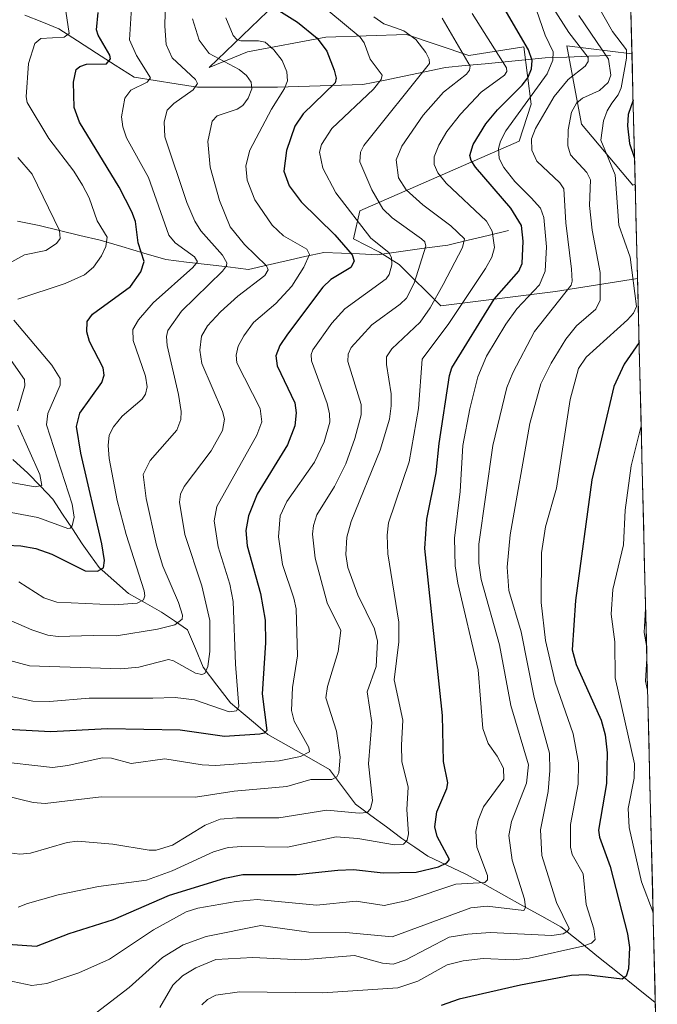
# Model space of a CAD drawing. Units: metres. Extents: x 664827 to 668282, y 4755860 to 4758231.
# Drawn here: x 668143 to 668274, y 4756309 to 4756512 of the extents above; entities that cross this region are included whole.
import ezdxf

# ---------------------------------------------------------------- set-up
doc = ezdxf.new("R2010")
doc.units = ezdxf.units.M
doc.header["$MEASUREMENT"] = 0
for name, color, linetype, lineweight in [('Arbolado forestal CxS', 92, 'Continuous', 0), ('Corriente natural lineal', 142, 'Continuous', 13), ('Curva de nivel maestra', 36, 'Continuous', 30), ('Curva de nivel normal', 36, 'Continuous', 0), ('Municipio CxS', 142, 'Continuous', 0), ('Pastizal CxS', 92, 'Continuous', 0)]:
    doc.layers.add(name, color=color, linetype=linetype, lineweight=lineweight)

# ---------------------------------------------------------------- blocks, each defined once
blk = doc.blocks.new('*U150')
at = {"layer": 'Pastizal CxS', "color": 92, "linetype": 'Continuous', "lineweight": 0}
blk.add_polyline3d([(668260.51, 4756833.23, 1443.94), (668268.59, 4756504.47, 1450.78), (668255.22, 4756506.11, 1434.77), (668258.23, 4756490.04, 1443.8), (668268.79, 4756477.46, 1450.32), (668269.25, 4756477.69, 1450.68), (668269.73, 4756458.3, 1448.01), (668252.88, 4756455.61, 1437.33), (668229.25, 4756452.68, 1420.94), (668220.7, 4756461.15, 1409.79), (668216.67, 4756463.67, 1405.64), (668211.3, 4756466.44, 1402.37), (668212.65, 4756472.22, 1406.52), (668245.41, 4756486.5, 1434.52), (668247.87, 4756494.14, 1436.05), (668246.34, 4756505.93, 1427), (668235.04, 4756504.15, 1418.07), (668222.2, 4756508.44, 1409.38), (668205.61, 4756507.94, 1401.35), (668189.52, 4756504.92, 1391.99), (668181.66, 4756501.65, 1387.4), (668193.61, 4756513.21, 1397.89)], dxfattribs=at)
blk = doc.blocks.new('*U153')
at = {"layer": 'Arbolado forestal CxS', "color": 92, "linetype": 'Continuous', "lineweight": 0}
blk.add_polyline3d([(668193.61, 4756513.21, 1397.89), (668181.66, 4756501.65, 1387.4), (668189.52, 4756504.92, 1391.99), (668205.61, 4756507.94, 1401.35), (668222.2, 4756508.44, 1409.38), (668235.04, 4756504.15, 1418.07), (668246.34, 4756505.93, 1427), (668247.87, 4756494.14, 1436.05), (668245.41, 4756486.5, 1434.52), (668212.65, 4756472.22, 1406.52), (668211.3, 4756466.44, 1402.37), (668216.67, 4756463.67, 1405.64), (668220.7, 4756461.15, 1409.79), (668229.25, 4756452.68, 1420.94), (668252.88, 4756455.61, 1437.33), (668269.73, 4756458.3, 1448.01), (668273.8, 4756292.77, 1466.86)], dxfattribs=at)
blk.add_polyline3d([(668268.79, 4756477.46, 1450.32), (668258.23, 4756490.04, 1443.8), (668255.22, 4756506.11, 1434.77), (668268.59, 4756504.47, 1450.78), (668269.25, 4756477.69, 1450.68), (668268.79, 4756477.46, 1450.32)], close=True, dxfattribs=at)
blk = doc.blocks.new('*U161')
at = {"layer": 'Pastizal CxS', "color": 92, "linetype": 'Continuous', "lineweight": 0}
for points in [[(668269.73, 4756458.3, 1448.01), (668252.88, 4756455.61, 1437.33), (668229.25, 4756452.68, 1420.94), (668220.7, 4756461.15, 1409.79), (668216.67, 4756463.67, 1405.64), (668211.3, 4756466.44, 1402.37), (668212.65, 4756472.22, 1406.52), (668245.41, 4756486.5, 1434.52), (668247.87, 4756494.14, 1436.05), (668246.34, 4756505.93, 1427), (668235.04, 4756504.15, 1418.07), (668222.2, 4756508.44, 1409.38), (668205.61, 4756507.94, 1401.35), (668189.52, 4756504.92, 1391.99), (668181.66, 4756501.65, 1387.4), (668193.61, 4756513.21, 1397.89)], [(668268.59, 4756504.47, 1450.78), (668255.22, 4756506.11, 1434.77), (668258.23, 4756490.04, 1443.8), (668268.79, 4756477.46, 1450.32), (668269.25, 4756477.69, 1450.68)]]:
    blk.add_polyline3d(points, dxfattribs=at)
blk = doc.blocks.new('*U169')
at = {"layer": 'Arbolado forestal CxS', "color": 92, "linetype": 'Continuous', "lineweight": 0}
for points in [[(668269.73, 4756458.3, 1448.01), (668252.88, 4756455.61, 1437.33), (668229.25, 4756452.68, 1420.94), (668220.7, 4756461.15, 1409.79), (668216.67, 4756463.67, 1405.64), (668211.3, 4756466.44, 1402.37), (668212.65, 4756472.22, 1406.52), (668245.41, 4756486.5, 1434.52), (668247.87, 4756494.14, 1436.05), (668246.34, 4756505.93, 1427), (668235.04, 4756504.15, 1418.07), (668222.2, 4756508.44, 1409.38), (668205.61, 4756507.94, 1401.35), (668189.52, 4756504.92, 1391.99), (668181.66, 4756501.65, 1387.4), (668193.61, 4756513.21, 1397.89)], [(668268.59, 4756504.47, 1450.78), (668255.22, 4756506.11, 1434.77), (668258.23, 4756490.04, 1443.8), (668268.79, 4756477.46, 1450.32), (668269.25, 4756477.69, 1450.68)]]:
    blk.add_polyline3d(points, dxfattribs=at)
blk = doc.blocks.new('*U178')
at = {"layer": 'Curva de nivel normal', "color": 36, "linetype": 'Continuous', "lineweight": 0}
for points in [[(668142.26, 4756483.15, 1365), (668145.22, 4756479.73, 1365), (668150.83, 4756468.15, 1365), (668150.98, 4756466.51, 1365), (668150.22, 4756465.48, 1365), (668148.06, 4756464.05, 1365), (668143.68, 4756463.11, 1365), (668141.03, 4756461.68, 1365)], [(668140.92, 4756441.43, 1365), (668143.63, 4756437.49, 1365), (668143.75, 4756436.19, 1365), (668142.24, 4756431.06, 1365)], [(668142.27, 4756428.11, 1365), (668146.82, 4756417.95, 1365), (668147.23, 4756415.67, 1365), (668145.89, 4756415.4, 1365), (668140.5, 4756416.41, 1365)]]:
    blk.add_polyline3d(points, dxfattribs=at)
blk = doc.blocks.new('*U184')
at = {"layer": 'Curva de nivel normal', "color": 36, "linetype": 'Continuous', "lineweight": 0}
for points in [[(668152.13, 4756513.24, 1370), (668152.86, 4756508.63, 1370), (668151.82, 4756507.92, 1370), (668147.05, 4756507.65, 1370), (668145.82, 4756506.62, 1370), (668144.46, 4756502.52, 1370), (668143.98, 4756495.67, 1370), (668144.19, 4756494.49, 1370), (668148.68, 4756487.05, 1370), (668153.8, 4756480.37, 1370), (668155.62, 4756477.5, 1370), (668156.93, 4756474.83, 1370), (668158.64, 4756470.11, 1370), (668160.65, 4756466.78, 1370), (668160.41, 4756464.87, 1370), (668159.51, 4756462.92, 1370), (668157.88, 4756460.62, 1370), (668155.98, 4756459.01, 1370), (668152.01, 4756457.23, 1370), (668142.3, 4756454.04, 1370)], [(668141.45, 4756449.67, 1370), (668149.3, 4756440.43, 1370), (668151.02, 4756437.68, 1370), (668150.98, 4756436.31, 1370), (668148.44, 4756430.48, 1370), (668148.21, 4756428.15, 1370), (668153.45, 4756411.89, 1370), (668153.89, 4756409.18, 1370), (668153.48, 4756407.4, 1370), (668153.07, 4756406.93, 1370), (668152.55, 4756406.86, 1370), (668146.42, 4756409.12, 1370), (668139.81, 4756410.34, 1370)]]:
    blk.add_polyline3d(points, dxfattribs=at)
blk = doc.blocks.new('*U198')
at = {"layer": 'Curva de nivel normal', "color": 36, "linetype": 'Continuous', "lineweight": 0}
blk.add_polyline3d([(668180.12, 4756308.86, 1445), (668181.3, 4756309.95, 1445), (668183, 4756310.84, 1445), (668187.9, 4756311.54, 1445), (668205.01, 4756311.32, 1445), (668220.42, 4756312.38, 1445), (668224.58, 4756313.77, 1445), (668230.6, 4756317.12, 1445), (668233.87, 4756317.95, 1445), (668238, 4756318.42, 1445), (668244.23, 4756318.16, 1445), (668247.43, 4756318.48, 1445), (668258.5, 4756320.96, 1445), (668260.24, 4756321.59, 1445), (668260.99, 4756322.29, 1445), (668260.72, 4756324.53, 1445), (668259.15, 4756329.5, 1445), (668258.58, 4756335.82, 1445), (668256.29, 4756339.82, 1445), (668255.92, 4756341.29, 1445), (668255.97, 4756346, 1445), (668257.52, 4756354.27, 1445), (668257.58, 4756358.65, 1445), (668256.49, 4756364.62, 1445), (668252.81, 4756375.27, 1445), (668250.83, 4756383.79, 1445), (668249.92, 4756391.64, 1445), (668250.02, 4756401.87, 1445), (668250.84, 4756407.22, 1445), (668253.08, 4756415.13, 1445), (668255.91, 4756433.4, 1445), (668257.58, 4756439.75, 1445), (668259.18, 4756442.06, 1445), (668267.69, 4756449.75, 1445), (668268.89, 4756451.13, 1445), (668269.52, 4756452.53, 1445), (668268.22, 4756462.66, 1445), (668265.87, 4756469.27, 1445), (668265.12, 4756479.57, 1445), (668262.2, 4756486.69, 1445), (668262.77, 4756490.73, 1445), (668263.47, 4756492.78, 1445), (668264.48, 4756494.36, 1445), (668265.76, 4756496.02, 1445), (668266.35, 4756497.47, 1445), (668267.48, 4756503.62, 1445), (668267.48, 4756505.27, 1445), (668264.59, 4756509.05, 1445), (668261.71, 4756514.15, 1445)], dxfattribs=at)
blk = doc.blocks.new('*U217')
at = {"layer": 'Curva de nivel normal', "color": 36, "linetype": 'Continuous', "lineweight": 0}
blk.add_polyline3d([(668272.94, 4756327.9, 1455), (668270.55, 4756334.21, 1455), (668268, 4756345.34, 1455), (668267.78, 4756349.25, 1455), (668269.01, 4756355.52, 1455), (668269.14, 4756358.48, 1455), (668265.13, 4756376.15, 1455), (668265.04, 4756383.52, 1455), (668264.29, 4756389.24, 1455), (668264.66, 4756394.32, 1455), (668266.85, 4756403.47, 1455), (668267.18, 4756410.62, 1455), (668268.42, 4756419.73, 1455), (668270.48, 4756427.98, 1455)], dxfattribs=at)
blk = doc.blocks.new('*U219')
at = {"layer": 'Curva de nivel normal', "color": 36, "linetype": 'Continuous', "lineweight": 0}
for points in [[(668271.59, 4756382.81, 1460), (668271.09, 4756385.47, 1460), (668271.4, 4756390.4, 1460), (668271.4, 4756390.4, 1460)], [(668271.81, 4756373.59, 1460), (668271.81, 4756373.61, 1460), (668271.34, 4756375.48, 1460), (668271.65, 4756380.13, 1460), (668271.65, 4756380.16, 1460)]]:
    blk.add_polyline3d(points, dxfattribs=at)
blk = doc.blocks.new('*U226')
at = {"layer": 'Curva de nivel maestra', "color": 36, "linetype": 'Continuous', "lineweight": 30}
blk.add_polyline3d([(668136.94, 4756403.58, 1375), (668142.92, 4756403.3, 1375), (668146.02, 4756402.71, 1375), (668149.27, 4756401.58, 1375), (668156.12, 4756398.13, 1375), (668158.69, 4756398.08, 1375), (668159.88, 4756398.78, 1375), (668160.12, 4756400.29, 1375), (668159.58, 4756403.72, 1375), (668155.27, 4756422.34, 1375), (668154.33, 4756427.81, 1375), (668155.02, 4756430.55, 1375), (668159.57, 4756436.9, 1375), (668160.08, 4756438.36, 1375), (668159.84, 4756439.88, 1375), (668157.06, 4756445.31, 1375), (668156.46, 4756447.3, 1375), (668156.58, 4756449.46, 1375), (668157.66, 4756450.96, 1375), (668165.45, 4756456.63, 1375), (668167.58, 4756459.65, 1375), (668168.29, 4756461.77, 1375), (668167.05, 4756465.64, 1375), (668166.47, 4756470, 1375), (668165.76, 4756472, 1375), (668163.14, 4756477.05, 1375), (668154.99, 4756490.42, 1375), (668153.9, 4756493.46, 1375), (668153.72, 4756498.63, 1375), (668154.28, 4756501.25, 1375), (668155.04, 4756501.91, 1375), (668156.42, 4756502.34, 1375), (668160.53, 4756502.4, 1375), (668161.33, 4756503.43, 1375), (668161.21, 4756504.23, 1375), (668158.81, 4756508.35, 1375), (668158.5, 4756509.43, 1375), (668158.79, 4756512.95, 1375)], dxfattribs=at)
blk = doc.blocks.new('*U233')
at = {"layer": 'Curva de nivel maestra', "color": 36, "linetype": 'Continuous', "lineweight": 30}
for points in [[(668268.83, 4756494.94, 1450), (668267.82, 4756491.98, 1450), (668267.67, 4756489.65, 1450), (668268.11, 4756486.07, 1450), (668269.12, 4756483.02, 1450), (668269.12, 4756483.01, 1450)], [(668270.05, 4756445.12, 1450), (668270.05, 4756445.12, 1450), (668266.97, 4756440.62, 1450), (668264.85, 4756436.04, 1450), (668260.33, 4756416.87, 1450), (668256.96, 4756392.06, 1450), (668256.31, 4756381.88, 1450), (668257.11, 4756378.9, 1450), (668262.25, 4756367.43, 1450), (668263.11, 4756364.41, 1450), (668263.46, 4756360.71, 1450), (668263.32, 4756354.4, 1450), (668261.69, 4756344.78, 1450), (668261.93, 4756343.34, 1450), (668264.09, 4756337.35, 1450), (668267.69, 4756323.46, 1450), (668268.09, 4756320.7, 1450), (668267.88, 4756316.26, 1450), (668267.38, 4756314.75, 1450), (668266.56, 4756314.17, 1450), (668259.15, 4756315.02, 1450), (668256.18, 4756314.94, 1450), (668245.64, 4756312.95, 1450), (668233.04, 4756310.02, 1450), (668229.37, 4756308.75, 1450)]]:
    blk.add_polyline3d(points, dxfattribs=at)

msp = doc.modelspace()

# ---------------------------------------------------------------- linework, layer by layer
at = {"layer": 'Arbolado forestal CxS', "color": 92, "linetype": 'Continuous', "lineweight": 0}
for points in [[(668268.59, 4756504.47, 1450.78), (668269.25, 4756477.69, 1450.68)], [(668269.73, 4756458.3, 1448.01), (668273.8, 4756292.77, 1466.86)]]:
    msp.add_polyline3d(points, dxfattribs=at)
at = {"layer": 'Corriente natural lineal', "color": 142, "linetype": 'Continuous', "lineweight": 13}
for points in [[(668264.21, 4756504.15, 1440.24), (668259.71, 4756503.98, 1435.75), (668255.21, 4756503.82, 1431.65), (668250.71, 4756503.65, 1427.81), (668246.61, 4756503.25, 1422.65), (668242.51, 4756502.85, 1420.18), (668238.41, 4756502.45, 1417.41), (668234.31, 4756502.05, 1414.81), (668230.21, 4756501.65, 1412.44), (668225.96, 4756500.78, 1410.45), (668221.71, 4756499.9, 1408.02), (668217.46, 4756499.03, 1405.16), (668213.21, 4756498.15, 1402.53), (668208.84, 4756498.03, 1400.46), (668204.46, 4756497.9, 1398.64), (668200.09, 4756497.78, 1396.41), (668195.71, 4756497.65, 1393.56), (668191.59, 4756497.65, 1390.48), (668187.46, 4756497.65, 1388.46), (668183.34, 4756497.65, 1386.62), (668179.21, 4756497.65, 1384.77), (668174.88, 4756498.32, 1382.34), (668170.54, 4756498.98, 1380.51), (668166.21, 4756499.65, 1378.88), (668162.34, 4756502.15, 1376.05), (668158.46, 4756504.65, 1374.14), (668154.59, 4756507.15, 1371.85), (668150.71, 4756509.65, 1368.97), (668147.21, 4756511.03, 1367.85), (668143.71, 4756512.4, 1365.79)], [(668243.21, 4756468.15, 1422.33), (668239.04, 4756467.15, 1418.82), (668234.88, 4756466.15, 1415.71), (668230.71, 4756465.15, 1413.11), (668225.88, 4756464.48, 1410.02), (668221.04, 4756463.82, 1406.37), (668216.21, 4756463.15, 1403.06), (668212.54, 4756463.32, 1400.69), (668208.88, 4756463.48, 1398.41), (668205.21, 4756463.65, 1396.36), (668201.34, 4756462.78, 1394.38), (668197.46, 4756461.9, 1392.69), (668193.59, 4756461.03, 1390.94), (668189.71, 4756460.15, 1388.73), (668185.46, 4756460.65, 1385.95), (668181.21, 4756461.15, 1382.78), (668176.96, 4756461.65, 1379.73), (668172.71, 4756462.15, 1377.77), (668168.21, 4756463.48, 1375.54), (668163.71, 4756464.82, 1372.55), (668159.21, 4756466.15, 1369.7), (668155.04, 4756467.15, 1367.43), (668150.88, 4756468.15, 1364.9), (668146.71, 4756469.15, 1362.97), (668142.21, 4756470.05, 1360.3)], [(668273.39, 4756309.35, 1454.41), (668273.39, 4756309.35, 1454.41), (668269.5, 4756312.47, 1451.87), (668265.62, 4756315.58, 1449.39), (668261.73, 4756318.7, 1446.37), (668257.85, 4756321.81, 1443.16), (668253.96, 4756324.93, 1439.78), (668250.06, 4756327.1, 1437.65), (668246.15, 4756329.27, 1434.88), (668242.25, 4756331.44, 1433.32), (668238.34, 4756333.61, 1430.53), (668234.44, 4756335.78, 1428.65), (668230.52, 4756337.62, 1425.32), (668226.6, 4756339.45, 1422.73), (668223.93, 4756341.29, 1421.71), (668221.26, 4756343.12, 1419.2), (668218.09, 4756345.46, 1417.83), (668214.92, 4756347.79, 1415.82), (668211.75, 4756350.13, 1413.99), (668209.08, 4756353.72, 1411.57), (668206.41, 4756357.3, 1408.91), (668202.18, 4756359.69, 1406.14), (668197.96, 4756362.09, 1403.27), (668193.73, 4756364.48, 1400.63), (668191.17, 4756366.65, 1398.69), (668188.61, 4756368.81, 1396.42), (668186.05, 4756370.98, 1394.63), (668183.22, 4756374.65, 1392.23), (668180.38, 4756378.32, 1389.74), (668178.8, 4756382.16, 1388.25), (668177.21, 4756386, 1386.29), (668174.54, 4756387.84, 1384.51), (668171.87, 4756389.67, 1382.66), (668168.45, 4756391.59, 1380.76), (668165.03, 4756393.51, 1378.19), (668162.03, 4756396.18, 1376.83), (668159.02, 4756398.85, 1374.96), (668157.27, 4756401.27, 1373.6), (668155.52, 4756403.69, 1372.02), (668153.52, 4756406.75, 1370.8), (668151.51, 4756409.8, 1368.74), (668149.51, 4756412.86, 1367.69), (668146.93, 4756415.53, 1365.91), (668144.34, 4756418.2, 1363.67), (668141.23, 4756421.04, 1362.56)]]:
    msp.add_polyline3d(points, dxfattribs=at)
at = {"layer": 'Curva de nivel maestra', "color": 36, "linetype": 'Continuous', "lineweight": 30}
for points in [[(668192.68, 4756515.48, 1400), (668199.82, 4756510.99, 1400), (668203.82, 4756507.7, 1400), (668205.85, 4756505.04, 1400), (668207.33, 4756501.14, 1400), (668207.76, 4756499.49, 1400), (668207.53, 4756498.49, 1400), (668200.94, 4756492.14, 1400), (668199.28, 4756489.62, 1400), (668197.55, 4756484.58, 1400), (668196.98, 4756480.32, 1400), (668198.1, 4756477.36, 1400), (668200.56, 4756474.02, 1400), (668207.46, 4756467.25, 1400), (668211.03, 4756463.15, 1400), (668211.44, 4756461.81, 1400), (668210.76, 4756460.53, 1400), (668206.64, 4756458.09, 1400), (668205.03, 4756456.5, 1400), (668197.75, 4756446.85, 1400), (668196.19, 4756444.47, 1400), (668195.34, 4756442.4, 1400), (668195.63, 4756440.3, 1400), (668199.26, 4756432.67, 1400), (668199.55, 4756430.65, 1400), (668199.27, 4756427.95, 1400), (668197.77, 4756424.08, 1400), (668191.5, 4756413.92, 1400), (668189.73, 4756409.43, 1400), (668189.17, 4756406.41, 1400), (668189.46, 4756403.26, 1400), (668192.19, 4756393.45, 1400), (668193.18, 4756388.01, 1400), (668193.22, 4756383.31, 1400), (668192.52, 4756372.85, 1400), (668193.47, 4756365.28, 1400), (668192.93, 4756364.76, 1400), (668192.04, 4756364.52, 1400), (668184.78, 4756364.1, 1400), (668175.71, 4756365.4, 1400), (668160.75, 4756365.65, 1400), (668149.11, 4756365, 1400), (668131.17, 4756365.97, 1400)], [(668140.23, 4756321.35, 1425), (668146.14, 4756320.98, 1425), (668152.84, 4756323.54, 1425), (668161.97, 4756326.46, 1425), (668173.45, 4756331.44, 1425), (668184.83, 4756334.93, 1425), (668188.59, 4756335.66, 1425), (668199.58, 4756335.67, 1425), (668208.1, 4756336.61, 1425), (668211.35, 4756336.73, 1425), (668217.43, 4756336.04, 1425), (668224.2, 4756336.15, 1425), (668228.8, 4756337.24, 1425), (668230.5, 4756338.09, 1425), (668231.09, 4756338.78, 1425), (668228.5, 4756343.5, 1425), (668228.02, 4756345.51, 1425), (668228.46, 4756348.58, 1425), (668230.54, 4756353.38, 1425), (668230.72, 4756354.57, 1425), (668229.84, 4756358.96, 1425), (668229.62, 4756368.38, 1425), (668226.02, 4756402.71, 1425), (668226.4, 4756408.79, 1425), (668228.35, 4756418.29, 1425), (668228.91, 4756424.32, 1425), (668231.06, 4756438.31, 1425), (668231.57, 4756439.9, 1425), (668240.25, 4756454.05, 1425), (668245.34, 4756459.76, 1425), (668246.04, 4756461.36, 1425), (668246.24, 4756465.94, 1425), (668245.85, 4756469.2, 1425), (668243.66, 4756472.74, 1425), (668236.43, 4756481.14, 1425), (668235.54, 4756482.52, 1425), (668235.27, 4756483.54, 1425), (668235.95, 4756485.8, 1425), (668238.54, 4756490.05, 1425), (668240.97, 4756492.99, 1425), (668246.04, 4756498.02, 1425), (668247.17, 4756499.57, 1425), (668247.95, 4756501.4, 1425), (668248.04, 4756503.13, 1425), (668247.28, 4756505.3, 1425), (668242.28, 4756513.84, 1425)]]:
    msp.add_polyline3d(points, dxfattribs=at)
at = {"layer": 'Curva de nivel normal', "color": 36, "linetype": 'Continuous', "lineweight": 0}
for points in [[(668155.71, 4756305.15, 1435), (668165.22, 4756312.44, 1435), (668172.05, 4756318.63, 1435), (668176.32, 4756321.19, 1435), (668181.01, 4756322.92, 1435), (668192.28, 4756325.17, 1435), (668202.16, 4756323.84, 1435), (668209.75, 4756323.76, 1435), (668219.26, 4756322.87, 1435), (668235.45, 4756328.85, 1435), (668238.79, 4756329.14, 1435), (668246.33, 4756328.31, 1435), (668246.69, 4756328.88, 1435), (668246.49, 4756330.63, 1435), (668243.95, 4756338.62, 1435), (668243.3, 4756343.7, 1435), (668243.85, 4756346.59, 1435), (668246.92, 4756354.49, 1435), (668247.3, 4756358.24, 1435), (668243.65, 4756370.44, 1435), (668241.33, 4756382.9, 1435), (668237.57, 4756396.36, 1435), (668237.08, 4756399.7, 1435), (668237.08, 4756403.61, 1435), (668240, 4756423.89, 1435), (668242.88, 4756435.85, 1435), (668244.06, 4756438.86, 1435), (668248.53, 4756447.37, 1435), (668256.1, 4756456.88, 1435), (668256.32, 4756457.7, 1435), (668256.17, 4756460.2, 1435), (668255.02, 4756469.73, 1435), (668254.57, 4756476.71, 1435), (668253.79, 4756477.98, 1435), (668249, 4756482.38, 1435), (668248.02, 4756484.7, 1435), (668247.92, 4756486.99, 1435), (668248.74, 4756489.13, 1435), (668252.56, 4756495.7, 1435), (668255.48, 4756499.18, 1435), (668258.94, 4756501.92, 1435), (668259.59, 4756502.88, 1435), (668259.59, 4756503.72, 1435), (668255.62, 4756508.88, 1435), (668242.55, 4756529.31, 1435)], [(668172.87, 4756524.26, 1385), (668172.49, 4756510.15, 1385), (668172.8, 4756506.38, 1385), (668174.05, 4756503.67, 1385), (668178.86, 4756499.2, 1385), (668179.24, 4756498.39, 1385), (668178.32, 4756497.07, 1385), (668174.35, 4756494.28, 1385), (668172.99, 4756492.9, 1385), (668172.37, 4756490.48, 1385), (668172.51, 4756487.39, 1385), (668177.04, 4756473.89, 1385), (668178.67, 4756470.07, 1385), (668179.92, 4756468.08, 1385), (668184.4, 4756463.06, 1385), (668185.26, 4756461.48, 1385), (668185.21, 4756460.87, 1385), (668184.38, 4756459.75, 1385), (668175.95, 4756451.53, 1385), (668173.16, 4756447.55, 1385), (668172.86, 4756446.37, 1385), (668172.99, 4756444.48, 1385), (668175.36, 4756434.39, 1385), (668175.86, 4756430.89, 1385), (668175.79, 4756429.24, 1385), (668175, 4756427.1, 1385), (668169.51, 4756420.84, 1385), (668168.08, 4756417.96, 1385), (668168.68, 4756412.99, 1385), (668170.84, 4756403.42, 1385), (668172.14, 4756399.11, 1385), (668175.36, 4756391.64, 1385), (668176.13, 4756389.03, 1385), (668176.1, 4756388.17, 1385), (668174.56, 4756387.01, 1385), (668171, 4756386.17, 1385), (668162.55, 4756384.81, 1385), (668157.76, 4756384.83, 1385), (668150.56, 4756384.66, 1385), (668148.46, 4756384.9, 1385), (668145.19, 4756386.01, 1385), (668133.93, 4756390.91, 1385)], [(668200.24, 4756518.34, 1405), (668212.71, 4756507.89, 1405), (668213.51, 4756506.73, 1405), (668214.73, 4756503.35, 1405), (668217.23, 4756500.11, 1405), (668216.98, 4756499.23, 1405), (668215.42, 4756497.24, 1405), (668206.89, 4756489.1, 1405), (668204.71, 4756485.82, 1405), (668204.32, 4756484.28, 1405), (668205.02, 4756480.96, 1405), (668207.67, 4756475.87, 1405), (668214.91, 4756466.58, 1405), (668218.62, 4756463.62, 1405), (668219.14, 4756462.6, 1405), (668219.18, 4756461.11, 1405), (668218.64, 4756459.07, 1405), (668218.02, 4756458.17, 1405), (668209.54, 4756452.04, 1405), (668206.87, 4756449.07, 1405), (668202.93, 4756443.6, 1405), (668202.61, 4756442.66, 1405), (668202.71, 4756441.33, 1405), (668205.89, 4756432.58, 1405), (668206.42, 4756430.41, 1405), (668206.46, 4756428.7, 1405), (668205.28, 4756424.66, 1405), (668203.31, 4756420.51, 1405), (668197.64, 4756412.41, 1405), (668196.27, 4756409.47, 1405), (668195.88, 4756405.15, 1405), (668196.69, 4756399.47, 1405), (668199.06, 4756392.54, 1405), (668199.52, 4756390.36, 1405), (668199.83, 4756380.67, 1405), (668198.78, 4756374.17, 1405), (668198.57, 4756369.45, 1405), (668199.14, 4756367.2, 1405), (668202.16, 4756361.84, 1405), (668202.25, 4756360.93, 1405), (668200.41, 4756359.99, 1405), (668196.01, 4756359.07, 1405), (668182.93, 4756358.1, 1405), (668180.23, 4756358.25, 1405), (668172.49, 4756359.47, 1405), (668165.6, 4756358.55, 1405), (668161.53, 4756359.62, 1405), (668159.61, 4756359.66, 1405), (668152.59, 4756358.1, 1405), (668149.39, 4756357.72, 1405), (668137.21, 4756359.08, 1405)], [(668138.62, 4756314.26, 1430), (668145.16, 4756312.87, 1430), (668148.29, 4756313.24, 1430), (668154.87, 4756315.49, 1430), (668161.17, 4756318.24, 1430), (668170.16, 4756324.33, 1430), (668176.9, 4756328.02, 1430), (668179.31, 4756328.73, 1430), (668187.17, 4756330.15, 1430), (668191.48, 4756330.53, 1430), (668203.68, 4756329.39, 1430), (668211.87, 4756330.23, 1430), (668217.62, 4756329.3, 1430), (668222.37, 4756330.37, 1430), (668232.38, 4756333.67, 1430), (668238.35, 4756334.06, 1430), (668238.87, 4756334.56, 1430), (668238.89, 4756335.49, 1430), (668236.72, 4756341.29, 1430), (668236.48, 4756344.51, 1430), (668236.93, 4756346.87, 1430), (668238.03, 4756349.59, 1430), (668242.22, 4756355.29, 1430), (668242.18, 4756357.53, 1430), (668240.86, 4756360.01, 1430), (668239.02, 4756362.64, 1430), (668237.91, 4756365.7, 1430), (668236.94, 4756377.77, 1430), (668232.76, 4756395.62, 1430), (668232.22, 4756399.14, 1430), (668232.1, 4756404.88, 1430), (668233.25, 4756414.47, 1430), (668233.81, 4756423.9, 1430), (668235.24, 4756431.45, 1430), (668236.89, 4756438.04, 1430), (668238.7, 4756442.27, 1430), (668242.66, 4756448.9, 1430), (668244.94, 4756452, 1430), (668249.6, 4756456.99, 1430), (668250.77, 4756459.78, 1430), (668251.02, 4756464.81, 1430), (668250.49, 4756470.79, 1430), (668249.77, 4756472.76, 1430), (668247.86, 4756474.85, 1430), (668244.48, 4756478.25, 1430), (668242.27, 4756481.07, 1430), (668241.31, 4756482.95, 1430), (668241.12, 4756484.99, 1430), (668241.53, 4756486.51, 1430), (668242.65, 4756488.63, 1430), (668251.16, 4756500.38, 1430), (668252.29, 4756503.2, 1430), (668252.39, 4756504.92, 1430), (668250.75, 4756508.3, 1430), (668248.95, 4756513.47, 1430)], [(668165.69, 4756513.91, 1380), (668165.29, 4756507.35, 1380), (668166.67, 4756504.14, 1380), (668169.56, 4756499.56, 1380), (668168.9, 4756498.67, 1380), (668165.53, 4756497, 1380), (668164.32, 4756495.35, 1380), (668163.59, 4756491.52, 1380), (668163.86, 4756489.48, 1380), (668164.63, 4756487.19, 1380), (668169.18, 4756479.06, 1380), (668173.38, 4756467.16, 1380), (668174.68, 4756465.58, 1380), (668178.62, 4756462.7, 1380), (668179.21, 4756461.72, 1380), (668178.29, 4756460.54, 1380), (668170.14, 4756453.3, 1380), (668167.1, 4756449.8, 1380), (668165.92, 4756447.81, 1380), (668166.03, 4756445.52, 1380), (668168.58, 4756438.16, 1380), (668168.91, 4756435.96, 1380), (668168.52, 4756434.47, 1380), (668167.83, 4756433.44, 1380), (668163.72, 4756429.97, 1380), (668161.98, 4756427.78, 1380), (668161.09, 4756426.04, 1380), (668160.88, 4756423.91, 1380), (668161.1, 4756421.26, 1380), (668162.73, 4756412.61, 1380), (668164.55, 4756405.62, 1380), (668168.27, 4756394.02, 1380), (668168.39, 4756393.02, 1380), (668168.11, 4756392.19, 1380), (668166.85, 4756391.47, 1380), (668162.13, 4756391.15, 1380), (668150.34, 4756391.67, 1380), (668147.63, 4756392.57, 1380), (668142.47, 4756395.85, 1380)], [(668185.09, 4756511.87, 1395), (668186.6, 4756508.24, 1395), (668187.32, 4756507.46, 1395), (668188.15, 4756507.14, 1395), (668191.76, 4756507.18, 1395), (668193.15, 4756506.88, 1395), (668194.96, 4756505.32, 1395), (668196.64, 4756503.11, 1395), (668197.61, 4756500.81, 1395), (668197.75, 4756498.94, 1395), (668197.11, 4756497.33, 1395), (668194.44, 4756493.09, 1395), (668189.98, 4756484.68, 1395), (668189.19, 4756481.44, 1395), (668189.47, 4756478.47, 1395), (668191.06, 4756474.45, 1395), (668194.59, 4756469.24, 1395), (668196.92, 4756467.06, 1395), (668201.76, 4756464.33, 1395), (668202.29, 4756463.19, 1395), (668201.14, 4756460.57, 1395), (668198.65, 4756456.72, 1395), (668195.33, 4756453.16, 1395), (668190.78, 4756449.25, 1395), (668188.74, 4756446.51, 1395), (668187.63, 4756444.34, 1395), (668187.16, 4756442.47, 1395), (668187.33, 4756440.93, 1395), (668192.14, 4756431.52, 1395), (668192.44, 4756428.8, 1395), (668191.43, 4756426.04, 1395), (668183.21, 4756411.38, 1395), (668182.64, 4756408.42, 1395), (668183.47, 4756403.06, 1395), (668185.89, 4756395.38, 1395), (668186.61, 4756391.85, 1395), (668187.09, 4756378.95, 1395), (668187.76, 4756370.22, 1395), (668187.23, 4756369.37, 1395), (668185.77, 4756369.13, 1395), (668178.6, 4756371.63, 1395), (668174.65, 4756372.08, 1395), (668170.05, 4756371.96, 1395), (668156.97, 4756371.94, 1395), (668148.79, 4756371.28, 1395), (668145.41, 4756371.34, 1395), (668131.63, 4756374.32, 1395)], [(668229.53, 4756511.83, 1415), (668235.31, 4756501.93, 1415), (668235.18, 4756501.09, 1415), (668234.54, 4756500.31, 1415), (668229.83, 4756496.58, 1415), (668225.66, 4756491.89, 1415), (668221.26, 4756485.52, 1415), (668220.09, 4756482.71, 1415), (668220.61, 4756479, 1415), (668222.17, 4756476.54, 1415), (668225.55, 4756473.43, 1415), (668231.35, 4756469.1, 1415), (668234.14, 4756466.45, 1415), (668233.77, 4756464.62, 1415), (668229.77, 4756457.06, 1415), (668227.09, 4756452.23, 1415), (668225.04, 4756449.3, 1415), (668219.21, 4756443.82, 1415), (668218.14, 4756442.16, 1415), (668218.11, 4756440.59, 1415), (668219.07, 4756434.55, 1415), (668219.1, 4756432.05, 1415), (668218.7, 4756429.37, 1415), (668216.78, 4756422.95, 1415), (668210.85, 4756408.32, 1415), (668209.94, 4756405.08, 1415), (668209.76, 4756401.5, 1415), (668210.17, 4756398.85, 1415), (668212.22, 4756393.24, 1415), (668215.62, 4756386.22, 1415), (668216.25, 4756383.67, 1415), (668216, 4756378.47, 1415), (668214.11, 4756373.23, 1415), (668215.1, 4756366.92, 1415), (668214.44, 4756358.45, 1415), (668215.2, 4756350.88, 1415), (668214.85, 4756349.2, 1415), (668214.11, 4756348.44, 1415), (668212.52, 4756348.33, 1415), (668205.83, 4756348.93, 1415), (668195.97, 4756347.31, 1415), (668187.29, 4756347.36, 1415), (668183.93, 4756347.07, 1415), (668180.82, 4756345.85, 1415), (668174.1, 4756341.71, 1415), (668170.72, 4756340.7, 1415), (668169.32, 4756340.69, 1415), (668161.8, 4756341.96, 1415), (668154.59, 4756342.53, 1415), (668152.43, 4756342.3, 1415), (668144.87, 4756340.07, 1415), (668142.7, 4756339.88, 1415), (668139.62, 4756340.31, 1415)], [(668215.48, 4756512.12, 1410), (668217.58, 4756510.65, 1410), (668218.79, 4756510.21, 1410), (668221.68, 4756509.19, 1410), (668224.17, 4756507.45, 1410), (668226.21, 4756504.73, 1410), (668226.85, 4756503.38, 1410), (668226.92, 4756502.46, 1410), (668213.45, 4756485.66, 1410), (668212.75, 4756484.29, 1410), (668212.64, 4756482.26, 1410), (668215.07, 4756476.49, 1410), (668217.37, 4756472.57, 1410), (668219.29, 4756470.76, 1410), (668225.29, 4756466.44, 1410), (668225.97, 4756465.78, 1410), (668226.19, 4756464.93, 1410), (668223.79, 4756457.32, 1410), (668222.23, 4756454.22, 1410), (668220.95, 4756452.99, 1410), (668215.06, 4756448.75, 1410), (668210.84, 4756444.08, 1410), (668210.22, 4756442.7, 1410), (668210.16, 4756441.17, 1410), (668212.88, 4756432.39, 1410), (668212.93, 4756430.2, 1410), (668211.62, 4756425.36, 1410), (668209.73, 4756420.17, 1410), (668207.42, 4756415.48, 1410), (668203.79, 4756409.67, 1410), (668203.07, 4756407.47, 1410), (668202.88, 4756405.71, 1410), (668203.47, 4756400.77, 1410), (668205.89, 4756391.54, 1410), (668208.71, 4756385.84, 1410), (668208.17, 4756381.55, 1410), (668205.98, 4756374.33, 1410), (668205.63, 4756372.05, 1410), (668207.8, 4756365.17, 1410), (668208.56, 4756359.82, 1410), (668208.32, 4756356.63, 1410), (668207.91, 4756355.75, 1410), (668206.87, 4756355.21, 1410), (668202.54, 4756355.21, 1410), (668197.62, 4756353.82, 1410), (668186.75, 4756352.84, 1410), (668178.83, 4756351.58, 1410), (668159.46, 4756351.63, 1410), (668147.89, 4756350.3, 1410), (668145.44, 4756350.5, 1410), (668140.1, 4756351.81, 1410)], [(668140.38, 4756379.79, 1390), (668144.71, 4756378.62, 1390), (668163.46, 4756377.97, 1390), (668167.16, 4756378.32, 1390), (668173.29, 4756379.9, 1390), (668174.32, 4756379.65, 1390), (668178.8, 4756377.13, 1390), (668180.12, 4756376.84, 1390), (668180.76, 4756377.05, 1390), (668181.34, 4756378.45, 1390), (668181.75, 4756381.54, 1390), (668181.8, 4756387.91, 1390), (668180.11, 4756395.03, 1390), (668176.63, 4756405.65, 1390), (668175.53, 4756412.29, 1390), (668175.72, 4756413.88, 1390), (668176.49, 4756415.47, 1390), (668182.04, 4756422.82, 1390), (668184.38, 4756426.99, 1390), (668184.82, 4756429.31, 1390), (668184.4, 4756430.94, 1390), (668180.12, 4756440.76, 1390), (668179.74, 4756443.5, 1390), (668180.09, 4756446.43, 1390), (668181.31, 4756448.52, 1390), (668184, 4756451.45, 1390), (668187.53, 4756454.63, 1390), (668193.11, 4756458.88, 1390), (668193.8, 4756460.05, 1390), (668193.42, 4756460.85, 1390), (668188.94, 4756465.27, 1390), (668185.99, 4756468.92, 1390), (668183.76, 4756474.29, 1390), (668181.86, 4756481.18, 1390), (668181.34, 4756486.44, 1390), (668182.24, 4756490.6, 1390), (668183.26, 4756491.7, 1390), (668187.41, 4756493.07, 1390), (668188.55, 4756493.87, 1390), (668189.67, 4756495.38, 1390), (668190.4, 4756497.31, 1390), (668190.31, 4756498.68, 1390), (668189.35, 4756500, 1390), (668187.8, 4756501.27, 1390), (668181.62, 4756504.55, 1390), (668179.58, 4756507.32, 1390), (668178.21, 4756511.66, 1390)], [(668142.38, 4756328.99, 1420), (668144.31, 4756329.69, 1420), (668150.58, 4756331.51, 1420), (668158.89, 4756333.23, 1420), (668168.74, 4756334.52, 1420), (668174.01, 4756336.44, 1420), (668182.52, 4756340.34, 1420), (668185.55, 4756341.21, 1420), (668188.39, 4756341.43, 1420), (668197.75, 4756341.28, 1420), (668207.75, 4756343.42, 1420), (668212.23, 4756343.07, 1420), (668219.78, 4756341.77, 1420), (668221.61, 4756341.93, 1420), (668222.38, 4756342.72, 1420), (668222.61, 4756344.05, 1420), (668222.31, 4756349.09, 1420), (668222.54, 4756353.62, 1420), (668221.24, 4756358.92, 1420), (668221.18, 4756362.3, 1420), (668221.46, 4756367.42, 1420), (668219.68, 4756375.76, 1420), (668220.67, 4756383.54, 1420), (668220.68, 4756387.57, 1420), (668218.41, 4756401.62, 1420), (668218.23, 4756405.47, 1420), (668218.53, 4756408.02, 1420), (668222.8, 4756420.56, 1420), (668224.71, 4756431.55, 1420), (668225.45, 4756441.66, 1420), (668230.96, 4756449.05, 1420), (668238.49, 4756460.35, 1420), (668239.8, 4756462.64, 1420), (668240.32, 4756464.64, 1420), (668239.83, 4756467.99, 1420), (668238.67, 4756470.03, 1420), (668230.39, 4756477.91, 1420), (668228.69, 4756479.99, 1420), (668227.88, 4756481.72, 1420), (668227.9, 4756483.32, 1420), (668228.84, 4756485.69, 1420), (668230.52, 4756488.51, 1420), (668233.31, 4756492.09, 1420), (668237.57, 4756496.59, 1420), (668242.41, 4756500.08, 1420), (668242.84, 4756500.87, 1420), (668242.8, 4756501.58, 1420), (668235.74, 4756512.78, 1420)], [(668171.52, 4756308.32, 1440), (668174.14, 4756312.92, 1440), (668176.16, 4756314.86, 1440), (668178.9, 4756316.51, 1440), (668183.04, 4756318.21, 1440), (668190.6, 4756318.65, 1440), (668200.64, 4756318.14, 1440), (668211.54, 4756319.05, 1440), (668217.26, 4756317.48, 1440), (668219.45, 4756317.26, 1440), (668222.11, 4756318.14, 1440), (668231.02, 4756322.77, 1440), (668234.83, 4756323.44, 1440), (668239.42, 4756323.79, 1440), (668252.11, 4756323.16, 1440), (668254.43, 4756323.5, 1440), (668255.35, 4756324.01, 1440), (668255.67, 4756324.55, 1440), (668253.06, 4756329.96, 1440), (668250.03, 4756339.6, 1440), (668249.8, 4756344.85, 1440), (668251.37, 4756352.78, 1440), (668251.72, 4756357.08, 1440), (668251.64, 4756360.64, 1440), (668248.51, 4756372.1, 1440), (668245.8, 4756385.61, 1440), (668243.29, 4756394.11, 1440), (668242.9, 4756398.91, 1440), (668243.55, 4756405.55, 1440), (668247.61, 4756428.48, 1440), (668249.86, 4756436.63, 1440), (668251.95, 4756440.83, 1440), (668255, 4756445.8, 1440), (668257.19, 4756448.54, 1440), (668261.17, 4756451.99, 1440), (668262.03, 4756453.84, 1440), (668262.03, 4756459.51, 1440), (668260.42, 4756468.24, 1440), (668259.83, 4756473.32, 1440), (668260.08, 4756478.58, 1440), (668259.31, 4756480.09, 1440), (668255.93, 4756483.73, 1440), (668255.39, 4756485.56, 1440), (668255.46, 4756488.86, 1440), (668256.18, 4756492.51, 1440), (668257.21, 4756494.36, 1440), (668258.4, 4756495.34, 1440), (668261.92, 4756496.95, 1440), (668263.7, 4756498.56, 1440), (668264.27, 4756500.12, 1440), (668263.76, 4756503.36, 1440), (668257.66, 4756512.36, 1440)]]:
    msp.add_polyline3d(points, dxfattribs=at)
at = {"layer": 'Municipio CxS', "color": 142, "linetype": 'Continuous', "lineweight": 0}
msp.add_polyline3d([(668268.31, 4756516.19, 1450.52), (668268.43, 4756511.2, 1448.81), (668268.55, 4756506.21, 1446.98), (668268.67, 4756501.22, 1446.57), (668268.8, 4756496.23, 1448.52), (668268.92, 4756491.24, 1450.37), (668269.04, 4756486.25, 1450.44), (668269.17, 4756481.26, 1449.12), (668269.29, 4756476.28, 1447.97), (668269.41, 4756471.29, 1447.78), (668269.53, 4756466.3, 1446.97), (668269.66, 4756461.31, 1446.13), (668269.78, 4756456.32, 1445.66), (668269.9, 4756451.33, 1446.25), (668270.02, 4756446.34, 1448.92), (668270.15, 4756441.35, 1451.82), (668270.27, 4756436.36, 1453.32), (668270.39, 4756431.37, 1454.21), (668270.52, 4756426.38, 1455.02), (668270.64, 4756421.39, 1455.93), (668270.76, 4756416.4, 1457.04), (668270.88, 4756411.41, 1457.74), (668271.01, 4756406.42, 1457.87), (668271.13, 4756401.43, 1457.92), (668271.25, 4756396.44, 1458.89), (668271.37, 4756391.45, 1459.7), (668271.5, 4756386.46, 1459.99), (668271.62, 4756381.47, 1460.19), (668271.74, 4756376.48, 1460.13), (668271.87, 4756371.49, 1459.73), (668271.99, 4756366.5, 1458.84), (668272.11, 4756361.51, 1458.29), (668272.23, 4756356.52, 1458.01), (668272.36, 4756351.53, 1458.42), (668272.48, 4756346.54, 1458.8), (668272.6, 4756341.55, 1458.32), (668272.72, 4756336.56, 1457.43), (668272.85, 4756331.57, 1456.25), (668272.97, 4756326.58, 1454.62), (668273.09, 4756321.59, 1453.75), (668273.22, 4756316.6, 1453.79), (668273.34, 4756311.61, 1454.01), (668273.46, 4756306.62, 1455.5)], dxfattribs=at)
at = {"layer": 'Pastizal CxS', "color": 92, "linetype": 'Continuous', "lineweight": 0}
for points in [[(668260.51, 4756833.23, 1443.94), (668268.59, 4756504.47, 1450.78)], [(668269.25, 4756477.69, 1450.68), (668269.73, 4756458.3, 1448.01)]]:
    msp.add_polyline3d(points, dxfattribs=at)

# ---------------------------------------------------------------- block references
at = {"layer": 'Arbolado forestal CxS', "color": 92, "linetype": 'Continuous', "lineweight": 0}
for name in ['*U153', '*U169']:
    msp.add_blockref(name, (0, 0), dxfattribs=at)
at = {"layer": 'Curva de nivel maestra', "color": 36, "linetype": 'Continuous', "lineweight": 30}
for name in ['*U233', '*U226']:
    msp.add_blockref(name, (0, 0), dxfattribs=at)
at = {"layer": 'Curva de nivel normal', "color": 36, "linetype": 'Continuous', "lineweight": 0}
for name in ['*U217', '*U219', '*U198', '*U184', '*U178']:
    msp.add_blockref(name, (0, 0), dxfattribs=at)
at = {"layer": 'Pastizal CxS', "color": 92, "linetype": 'Continuous', "lineweight": 0}
for name in ['*U150', '*U161']:
    msp.add_blockref(name, (0, 0), dxfattribs=at)

doc.saveas('drawing.dxf')
